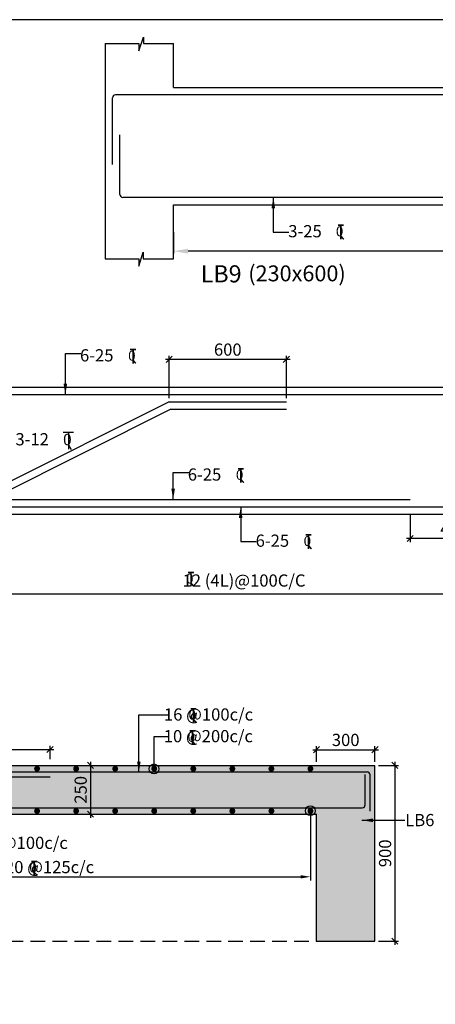
# Model space of a CAD drawing. Extents: x 1122543 to 1663754, y -288182 to -172160.
# Drawn here: x 1629685 to 1638200, y -236337 to -216182 of the extents above; entities that cross this region are included whole.
import ezdxf

# ---------------------------------------------------------------- set-up
doc = ezdxf.new("R2010")
doc.units = 0
doc.header["$LTSCALE"] = 300
doc.header["$MEASUREMENT"] = 0
doc.header["$PDMODE"] = 35
doc.header["$PDSIZE"] = 50
doc.linetypes.add('HIDDEN', pattern=[0.375, 0.25, -0.125])
doc.layers.get('0').update_dxf_attribs({"linetype": 'CONTINUOUS'})
doc.layers.get('Defpoints').update_dxf_attribs({"linetype": 'CONTINUOUS'})
for name, color, linetype in [('BEAM', 4, 'CONTINUOUS'), ('BEAM HATCH', 252, 'CONTINUOUS'), ('BORDER', 5, 'CONTINUOUS'), ('DIM1', 3, 'CONTINUOUS'), ('Donuts', 4, 'CONTINUOUS'), ('ELEVATION', 10, 'CONTINUOUS'), ('LEADER', 3, 'CONTINUOUS'), ('LINE', 4, 'CONTINUOUS'), ('RF', 1, 'CONTINUOUS'), ('STIRRUPS', 3, 'CONTINUOUS'), ('T', 2, 'CONTINUOUS'), ('text', 2, 'CONTINUOUS'), ('TEXT1', 1, 'CONTINUOUS'), ('TOWL', 4, 'CONTINUOUS')]:
    doc.layers.add(name, color=color, linetype=linetype)
doc.layers.add('DIM10', color=3, linetype='CONTINUOUS', lineweight=20)
doc.styles.add('RAWAT', font='romand.shx', dxfattribs={"height": 125})
doc.styles.add('RD', font='romand.shx', dxfattribs={"height": 250})
doc.styles.add('RYAN', font='romand.shx', dxfattribs={"height": 250})
doc.styles.add('ST', font='romand.shx', dxfattribs={"height": 200})
doc.dimstyles.new('GR2', dxfattribs={"dimtxt": 250, "dimasz": 125, "dimexe": 75, "dimexo": 75, "dimgap": 75, "dimtad": 1, "dimdec": 0, "dimzin": 3, "dimdsep": 46, "dimtxsty": 'RD', "dimblk1": 'OBLIQUE', "dimblk2": 'OBLIQUE', "dimsah": 1, "dimcen": 0.0625, "dimdle": 75, "dimclrd": 3, "dimclre": 3, "dimclrt": 2, "dimadec": 0, "dimazin": 0, "dimtfac": 1, "dimtdec": 0, "dimtix": 1, "dimtmove": 0, "dimatfit": 3, "dimfxl": 0, "dimtolj": 1, "dimtzin": 0, "dimarcsym": 0})
doc.dimstyles.new('SD', dxfattribs={"dimtxt": 250, "dimasz": 180, "dimexe": 50, "dimexo": 50, "dimgap": 80, "dimtad": 1, "dimdec": 0, "dimdsep": 46, "dimtxsty": 'RYAN', "dimcen": 2.5, "dimdle": 50, "dimclrd": 3, "dimclre": 3, "dimclrt": 2, "dimadec": 0, "dimazin": 0, "dimtfac": 1, "dimtdec": 0, "dimtix": 1, "dimtmove": 0, "dimatfit": 3, "dimfxl": 0, "dimtolj": 1, "dimtzin": 0, "dimarcsym": 0})

# ---------------------------------------------------------------- blocks, each defined once
blk = doc.blocks.new('_OBLIQUE')
at = {"color": 0, "linetype": 'ByBlock'}
blk.add_line((-0.5, -0.5), (0.5, 0.5), dxfattribs=at)
blk = doc.blocks.new('*D488')
at = {"layer": 'Defpoints', "color": 0}
for p in [(1631135, -231446), (1631135, -232446), (1631135, -232446)]:
    blk.add_point(p, dxfattribs=at)
at = {"layer": 'DIM1', "color": 3, "lineweight": -2}
blk.add_line((1631135, -231371), (1631135, -232521), dxfattribs=at)
at = {"layer": 'DIM1', "color": 3, "lineweight": -2, "xscale": 125, "yscale": 125, "zscale": 125}
for p, rotation in [((1631135, -231446), 90), ((1631135, -232446), 270)]:
    blk.add_blockref('_OBLIQUE', p, dxfattribs=dict(at, rotation=rotation))
at = {"layer": 'DIM1', "color": 2, "insert": (1630935, -231946), "char_height": 250, "attachment_point": 5, "rotation": 90, "style": 'RD'}
blk.add_mtext('\\A1;250', dxfattribs=at)
blk = doc.blocks.new('*D490')
at = {"layer": 'Defpoints', "color": 0}
for p in [(1636964, -231125), (1635764, -231446, -21059218), (1636964, -231446, -21059218)]:
    blk.add_point(p, dxfattribs=at)
at = {"layer": 'DIM1', "color": 3, "lineweight": -2}
for p, q in [((1635689, -231125), (1637039, -231125)), ((1635764, -231371), (1635764, -231050)), ((1636964, -231371), (1636964, -231050))]:
    blk.add_line(p, q, dxfattribs=at)
at = {"layer": 'DIM1', "color": 3, "lineweight": -2, "xscale": 125, "yscale": 125, "zscale": 125, "rotation": 180}
blk.add_blockref('_OBLIQUE', (1635764, -231125), dxfattribs=at)
at = {"layer": 'DIM1', "color": 3, "lineweight": -2, "xscale": 125, "yscale": 125, "zscale": 125}
blk.add_blockref('_OBLIQUE', (1636964, -231125), dxfattribs=at)
at = {"layer": 'DIM1', "color": 2, "insert": (1636364, -230925), "char_height": 250, "attachment_point": 5, "style": 'RD'}
blk.add_mtext('\\A1;300', dxfattribs=at)
blk = doc.blocks.new('*D491')
at = {"layer": 'Defpoints', "color": 0}
for p in [(1636964, -231446, -1), (1636964, -235046, -1), (1637371, -235046)]:
    blk.add_point(p, dxfattribs=at)
at = {"layer": 'RF', "color": 3, "lineweight": -2}
for p, q in [((1637371, -231371), (1637371, -235121)), ((1637039, -231446), (1637446, -231446)), ((1637039, -235046), (1637446, -235046))]:
    blk.add_line(p, q, dxfattribs=at)
at = {"layer": 'RF', "color": 3, "lineweight": -2, "xscale": 125, "yscale": 125, "zscale": 125}
for p, rotation in [((1637371, -231446), 90), ((1637371, -235046), 270)]:
    blk.add_blockref('_OBLIQUE', p, dxfattribs=dict(at, rotation=rotation))
at = {"layer": 'RF', "color": 2, "insert": (1637171, -233246), "char_height": 250, "attachment_point": 5, "rotation": 90, "style": 'RD'}
blk.add_mtext('\\A1;900', dxfattribs=at)
blk = doc.blocks.new('*D528')
at = {"layer": 'Defpoints', "color": 0}
for p in [(1630307, -231121), (1627907, -231396, -193), (1630307, -231396, -193)]:
    blk.add_point(p, dxfattribs=at)
at = {"layer": 'DIM1', "color": 3, "lineweight": -2}
for p, q in [((1627832, -231121), (1630382, -231121)), ((1627907, -231321), (1627907, -231046)), ((1630307, -231321), (1630307, -231046))]:
    blk.add_line(p, q, dxfattribs=at)
at = {"layer": 'DIM1', "color": 3, "lineweight": -2, "xscale": 125, "yscale": 125, "zscale": 125, "rotation": 180}
blk.add_blockref('_OBLIQUE', (1627907, -231121), dxfattribs=at)
at = {"layer": 'DIM1', "color": 3, "lineweight": -2, "xscale": 125, "yscale": 125, "zscale": 125}
blk.add_blockref('_OBLIQUE', (1630307, -231121), dxfattribs=at)
at = {"layer": 'DIM1', "color": 2, "insert": (1629107, -230921), "char_height": 250, "attachment_point": 5, "style": 'RD'}
blk.add_mtext('\\A1;600', dxfattribs=at)
blk = doc.blocks.new('T')
at = {"layer": 'TEXT1', "color": 4}
for p, q in [((0, 1.5), (35.3, 1.5)), ((0, 0), (16, 0)), ((16, 0), (16, -89)), ((17.5, 0), (17.5, -89)), ((17.5, 0), (35.3, 0)), ((16.9, -69), (34.3, -88.5)), ((18, -68), (36.4, -88.5))]:
    blk.add_line(p, q, dxfattribs=at)
at = {"layer": 'LINE', "style": 'RAWAT'}
blk.add_text('0', height=62.5, dxfattribs=at).set_placement((-13.5, -70.7))
blk = doc.blocks.new('*D529')
at = {"layer": 'Defpoints', "color": 0}
for p in [(1626842, -232580, 40), (1635641, -232570, -4), (1635641, -233727)]:
    blk.add_point(p, dxfattribs=at)
at = {"layer": 'DIM10', "color": 3, "lineweight": -2}
for p, q in [((1626842, -232655), (1626842, -233802)), ((1635641, -232645), (1635641, -233802)), ((1627042, -233727), (1635441, -233727))]:
    blk.add_line(p, q, dxfattribs=at)
at = {"layer": 'DIM10', "color": 3}
for points in [[(1627042, -233693), (1627042, -233760), (1626842, -233727)], [(1635441, -233693), (1635441, -233760), (1635641, -233727)]]:
    blk.add_solid(points, dxfattribs=at)
at = {"layer": 'DIM10', "color": 2, "insert": (1631241, -233527), "char_height": 250, "attachment_point": 5, "style": 'RD'}
blk.add_mtext('\\A1;  ', dxfattribs=at)
blk = doc.blocks.new('*D573')
at = {"layer": 'Defpoints', "color": 0, "ltscale": 2000}
for p in [(1632837, -220483, 2272), (1647437, -220366, 2009), (1632837, -220920)]:
    blk.add_point(p, dxfattribs=at)
at = {"layer": 'STIRRUPS', "color": 3, "lineweight": -2, "ltscale": 2000}
for p, q in [((1647437, -220416), (1647437, -220970)), ((1632837, -220533), (1632837, -220970)), ((1647137, -220920), (1633137, -220920))]:
    blk.add_line(p, q, dxfattribs=at)
at = {"layer": 'STIRRUPS', "color": 3, "ltscale": 2000}
for points in [[(1633137, -220870), (1633137, -220970), (1632837, -220920)], [(1647137, -220870), (1647137, -220970), (1647437, -220920)]]:
    blk.add_solid(points, dxfattribs=at)
at = {"layer": 'STIRRUPS', "color": 2, "ltscale": 2000, "insert": (1640137, -220649), "char_height": 250, "attachment_point": 5, "style": 'RYAN'}
blk.add_mtext('\\A1;10 (2L)@100C/C', dxfattribs=at)
blk = doc.blocks.new('*D576')
at = {"layer": 'Defpoints', "color": 0}
for p in [(1632749, -223135), (1632749, -224004, 1), (1635149, -224004, -3)]:
    blk.add_point(p, dxfattribs=at)
at = {"layer": 'DIM1', "color": 3, "lineweight": -2}
for p, q in [((1632749, -223929), (1632749, -223060)), ((1635149, -223929), (1635149, -223060)), ((1635224, -223135), (1632674, -223135))]:
    blk.add_line(p, q, dxfattribs=at)
at = {"layer": 'DIM1', "color": 3, "lineweight": -2, "xscale": 125, "yscale": 125, "zscale": 125, "rotation": 180}
blk.add_blockref('_OBLIQUE', (1632749, -223135), dxfattribs=at)
at = {"layer": 'DIM1', "color": 3, "lineweight": -2, "xscale": 125, "yscale": 125, "zscale": 125}
blk.add_blockref('_OBLIQUE', (1635149, -223135), dxfattribs=at)
at = {"layer": 'DIM1', "color": 2, "insert": (1633949, -222935), "char_height": 250, "attachment_point": 5, "style": 'RD'}
blk.add_mtext('\\A1;600', dxfattribs=at)
blk = doc.blocks.new('A$C7840114D')
at = {"layer": 'BEAM', "ltscale": 100}
for p, q in [((0, 300), (183, 300)), ((91, 300), (91, 1)), ((91, 81), (138, 0))]:
    blk.add_line(p, q, dxfattribs=at)
at = {"layer": 'text', "color": 4, "style": 'ST'}
blk.add_text('0', height=200, dxfattribs=at).set_placement((-3, 72))
blk = doc.blocks.new('*D583')
at = {"layer": 'Defpoints', "color": 0, "ltscale": 2000}
for p in [(1639486, -227233, 9051), (1629078, -227349, 9069), (1639486, -227932)]:
    blk.add_point(p, dxfattribs=at)
at = {"layer": 'DIM1', "color": 3, "lineweight": -2, "ltscale": 2000}
for p, q in [((1639486, -227283), (1639486, -227982)), ((1629078, -227399), (1629078, -227982)), ((1629258, -227932), (1639306, -227932))]:
    blk.add_line(p, q, dxfattribs=at)
at = {"layer": 'DIM1', "color": 3, "ltscale": 2000}
for points in [[(1629258, -227902), (1629258, -227962), (1629078, -227932)], [(1639306, -227902), (1639306, -227962), (1639486, -227932)]]:
    blk.add_solid(points, dxfattribs=at)
at = {"layer": 'DIM1', "color": 2, "ltscale": 2000, "insert": (1634282, -227662), "char_height": 250, "attachment_point": 5, "style": 'RYAN'}
blk.add_mtext('\\A1;12 (4L)@100C/C', dxfattribs=at)
blk = doc.blocks.new('*D597')
at = {"layer": 'Defpoints', "color": 0}
for p in [(1637686, -226219, 24), (1639486, -226304), (1637686, -226803)]:
    blk.add_point(p, dxfattribs=at)
at = {"layer": 'DIM1', "color": 3, "lineweight": -2}
for p, q in [((1637686, -226294), (1637686, -226878)), ((1639486, -226379), (1639486, -226878)), ((1639561, -226803), (1637611, -226803))]:
    blk.add_line(p, q, dxfattribs=at)
at = {"layer": 'DIM1', "color": 3, "lineweight": -2, "xscale": 125, "yscale": 125, "zscale": 125, "rotation": 180}
blk.add_blockref('_OBLIQUE', (1637686, -226803), dxfattribs=at)
at = {"layer": 'DIM1', "color": 3, "lineweight": -2, "xscale": 125, "yscale": 125, "zscale": 125}
blk.add_blockref('_OBLIQUE', (1639486, -226803), dxfattribs=at)
at = {"layer": 'DIM1', "color": 2, "insert": (1638586, -226603), "char_height": 250, "attachment_point": 5, "style": 'RD'}
blk.add_mtext('\\A1;450', dxfattribs=at)

msp = doc.modelspace()

# ---------------------------------------------------------------- hatches: boundary and pattern name
at = {"layer": 'BEAM HATCH', "linetype": 'ByBlock'}
msp.add_hatch(color=256, dxfattribs=at).paths.add_polyline_path([(1636964.2, -231446.2), (1626360.2, -231446.2), (1616760.2, -236246.2), (1616942.9, -236611.7), (1617061.1, -236552.6), (1616848.1, -236760.1), (1616984.4, -236691.9), (1617208.5, -237140.1), (1626596.3, -232446.2), (1635764.2, -232446.2), (1635764.2, -235046.2), (1636964.2, -235046.2)])

# ---------------------------------------------------------------- linework, layer by layer
at = {"layer": 'BEAM', "linetype": 'Continuous'}
for p, q in [((1631437.4, -216670, -265.5), (1631437.4, -221074.7, -532.5)), ((1632837.4, -217569.1, -318.7), (1632837.4, -216671.3, -318.7)), ((1632837.4, -217569.1, -337.2), (1647437.4, -217569.1, -659.1)), ((1632837.4, -219969.1, -532.5), (1648357.4, -219969.1, -799.8)), ((1632837.4, -221076, -585.6), (1632837.4, -219969.1, -585.6)), ((1628206, -223704.3, 11.9), (1639486, -223704.3, 11.9)), ((1628819.8, -226304.3, 11.8), (1639486.1, -226304.3)), ((1625160.2, -231446.2, -108.7), (1636964.2, -231446.2, -115.4)), ((1636964.2, -235046.2, -108.7), (1636964.2, -231446.2, -108.7)), ((1626596.3, -232446.2, -108.7), (1635764.2, -232446.2, -108.7)), ((1635764.2, -235046.2, -108.7), (1635764.2, -232446.2, -108.7)), ((1635764.2, -235046.2, -112.6), (1636964.2, -235046.2, -108.7))]:
    msp.add_line(p, q, dxfattribs=at)
for points, elevation in [([(1631437.4, -216670), (1632129.7, -216670), (1632129.7, -216822.4), (1632220, -216539.2), (1632220.1, -216671.3), (1632837.4, -216671.3)], -335.8), ([(1631437.4, -221074.7), (1632124.6, -221074.7), (1632124.6, -221227.1), (1632215, -220943.9), (1632215, -221076), (1632837.4, -221076)], -602.7)]:
    msp.add_lwpolyline(points, dxfattribs=dict(at, elevation=elevation))
at = {"layer": 'BORDER'}
msp.add_lwpolyline([(1555754.3, -288181.9), (1663754.3, -288181.9), (1663754.3, -216181.9), (1555754.3, -216181.9)], close=True, dxfattribs=at)
at = {"layer": 'Donuts', "const_width": 60, "elevation": -84}
for points in [[(1630072, -231514.9, -1), (1630012, -231514.9, -1)], [(1630872, -231514.9, -1), (1630812, -231514.9, -1)], [(1631672, -231514.9, -1), (1631612, -231514.9, -1)], [(1632472, -231514.9, -1), (1632412, -231514.9, -1)], [(1633272, -231514.9, -1), (1633212, -231514.9, -1)], [(1634072, -231514.9, -1), (1634012, -231514.9, -1)], [(1634872, -231514.9, -1), (1634812, -231514.9, -1)], [(1635672, -231514.9, -1), (1635612, -231514.9, -1)], [(1630072, -232379.8, -1), (1630012, -232379.8, -1)], [(1630872, -232379.8, -1), (1630812, -232379.8, -1)], [(1631672, -232379.8, -1), (1631612, -232379.8, -1)], [(1632472, -232379.8, -1), (1632412, -232379.8, -1)], [(1633272, -232379.8, -1), (1633212, -232379.8, -1)], [(1634072, -232379.8, -1), (1634012, -232379.8, -1)], [(1634872, -232379.8, -1), (1634812, -232379.8, -1)], [(1635672, -232379.8, -1), (1635612, -232379.8, -1)]]:
    msp.add_lwpolyline(points, format="xyb", close=True, dxfattribs=at)
at = {"layer": 'ELEVATION', "linetype": 'HIDDEN', "ltscale": 4}
msp.add_line((1627210, -235046.2, -109.9), (1635764.2, -235046.2, -114.9), dxfattribs=at)
at = {"layer": 'RF', "color": 1}
for p, q in [((1631587.4, -219144.9, -225.9), (1631587.4, -217779.1, 41)), ((1648147.4, -217719.1, -695.5), (1631647.4, -217719.1, 41)), ((1631737.4, -219759.1, -225.9), (1631737.4, -218535.6, 41)), ((1647997.4, -219819.1, -962.4), (1631797.4, -219819.1, -225.9)), ((1628241.4, -223854.3, 11.9), (1645336, -223854.3, 3)), ((1632748.9, -224004.3, 12.7), (1616749, -232004.3, 12)), ((1632748.9, -224004.3, 9.7), (1635148.9, -224004.3, 9.2)), ((1632784.3, -224154.3, 12.6), (1616784.4, -232154.3, 12)), ((1632784.3, -224154.3, 9.7), (1635148.9, -224154.3, 9.2)), ((1624276.8, -226004.3, 13.2), (1637686, -226004.3, 7.6)), ((1624312.2, -226154.3, 13.2), (1645186, -226154.3, 3.1)), ((1625641.9, -231579.2, 78.6), (1636804.2, -231579.2, 78.6)), ((1627906.8, -231679.2, 78.6), (1630306.8, -231679.2, 78.6)), ((1636764.2, -232254.1, 78.6), (1636764.2, -231630.1, 78.6)), ((1636864.2, -232380, 78.6), (1636864.2, -231639.2, 78.6)), ((1625139.8, -232314.1, 78.6), (1636704.2, -232314.1, 78.6))]:
    msp.add_line(p, q, dxfattribs=at)
for centre, start, end in [((1631647.4, -217779.1, 41), 90, 180), ((1631797.4, -219759.1, -225.9), 180, 270.00011), ((1636804.2, -231639.2, 78.6), 0, 90), ((1636704.2, -232254.1, 78.6), 270, 0)]:
    msp.add_arc(centre, 60, start, end, dxfattribs=at)

# ---------------------------------------------------------------- block references
at = {"layer": 'T', "xscale": 3.199999999254942, "yscale": 3.199999999953434, "zscale": 3.199999988079071}
for p in [(1636207.1, -220387.9), (1631951.1, -222932.9), (1634159.1, -225372.5, 15), (1635546.2, -226727.3), (1633138.5, -227495.1), (1633188.9, -230283.4, 42118157.7), (1633168.6, -230735.5, 42118157.7), (1629926.3, -233411.1, 42118157.7)]:
    msp.add_blockref('T', p, dxfattribs=at)
at = {"layer": 'TOWL', "ltscale": 100, "xscale": 1.169316001236439, "yscale": 1.169316001236439, "zscale": 1.169315999999981}
msp.add_blockref('A$C7840114D', (1630577.1, -224977.2, 43.3), dxfattribs=at)

# ---------------------------------------------------------------- texts
at = {"layer": 'RF', "style": 'RD'}
msp.add_text('%%ULB9       ', height=350, dxfattribs=at).set_placement((1633393.7, -221559.4, 1973.9))
at = {"layer": 'T', "style": 'RD'}
for s, p in [('3-25', (1635188.3, -220636.3, -506.4)), ('3-12', (1629598.1, -224895.1)), ('6-25', (1634519.5, -226971.5, 339.3)), ('16 @100c/c', (1628844.8, -233156.6, 21058940.1)), ('20 @125c/c', (1629384.3, -233652.7, -76538219.8))]:
    msp.add_text(s, height=250, dxfattribs=at).set_placement(p)
for s, p in [('6-25', (1630921.4, -223177.4, 339.4)), ('6-25', (1633129.5, -225616.9, 354.4)), ('16 @100c/c', (1632640.6, -230528.9, -277.7)), ('10 @200c/c', (1632636.9, -230972.7, -277.7)), ('LB6', (1637583.7, -232690.6, 21059109))]:
    msp.add_text(s, height=250, rotation=360, dxfattribs=at).set_placement(p)
at = {"layer": 'text', "style": 'RD'}
msp.add_text('(230x600) ', height=325, dxfattribs=at).set_placement((1634368.3, -221537.3, 1973.9))

# ---------------------------------------------------------------- dimensions: what is measured, and where the dimension line sits
at = {"layer": 'DIM1'}
for base, p1, p2, picture, middle in [((1632748.9, -223135.3, 8.4), (1635148.9, -224004.3, 5.6), (1632748.9, -224004.3, 9.7), '*D576', (1633948.9, -222935.3, 8.4)), ((1637686, -226802.9, -7), (1639486, -226304.3, -7), (1637686, -226219.1, 17.1), '*D597', (1638586, -226602.9, -7))]:
    dim = msp.add_linear_dim(base=base, p1=p1, p2=p2, angle=180, dimstyle='GR2', override={"dimlfac": 0.25}, dxfattribs=at)
    dim.commit()
    dim.dimension.update_dxf_attribs({"geometry": picture, "text_midpoint": middle})
at = {"layer": 'DIM1', "ltscale": 2000}
dim = msp.add_linear_dim(base=(1639486.1, -227932.4, -9050.9), p1=(1629078.2, -227349, 18.2), p2=(1639486.1, -227233.2), text='12 (4L)@100C/C', dimstyle='SD', dxfattribs=at)
dim.commit()
dim.dimension.update_dxf_attribs({"geometry": '*D583', "text_midpoint": (1634282.1, -227662, -9050.9)})
at = {"layer": 'DIM1'}
for base, p1, p2, text, picture, middle in [((1630306.8, -231120.6, 78.6), (1627906.8, -231395.9, -114.4), (1630306.8, -231395.9, -114.4), '600', '*D528', (1629106.8, -230920.6, 78.6)), ((1636964.2, -231125.1, 21059102.2), (1635764.2, -231446.2, -115.4), (1636964.2, -231446.2, -115.4), '300', '*D490', (1636364.2, -230925.1, 21059102.2))]:
    dim = msp.add_linear_dim(base=base, p1=p1, p2=p2, text=text, dimstyle='GR2', dxfattribs=at)
    dim.commit()
    dim.dimension.update_dxf_attribs({"geometry": picture, "text_midpoint": middle})
dim = msp.add_linear_dim(base=(1631134.8, -232446.2, -108.7), p1=(1631134.8, -231446.2, -108.7), p2=(1631134.8, -232446.2, -108.7), angle=90, text='250', dimstyle='GR2', dxfattribs=at)
dim.commit()
dim.dimension.update_dxf_attribs({"geometry": '*D488', "text_midpoint": (1630934.8, -231946.2, -108.7)})
at = {"layer": 'DIM10'}
dim = msp.add_linear_dim(base=(1635640.5, -233726.8, -277.7), p1=(1626842.1, -232580.4, -237.8), p2=(1635640.5, -232570.4, -281.6), text='  ', dimstyle='GR2', override={"dimasz": 200}, dxfattribs=at)
dim.commit()
dim.dimension.update_dxf_attribs({"geometry": '*D529', "text_midpoint": (1631241.3, -233526.8, -277.7)})
at = {"layer": 'RF'}
dim = msp.add_linear_dim(base=(1637371, -235046.2, -120.6), p1=(1636964.2, -231446.2, -121.9), p2=(1636964.2, -235046.2, -121.9), angle=90, text='900', dimstyle='GR2', override={"dimfxl": 1.5}, dxfattribs=at)
dim.commit()
dim.dimension.update_dxf_attribs({"geometry": '*D491', "text_midpoint": (1637371, -233246.2, -120.6), "dimtype": 160})
at = {"layer": 'STIRRUPS', "ltscale": 2000}
dim = msp.add_linear_dim(base=(1632837.4, -220919.7, -2805.1), p1=(1647437.4, -220366.4, -795.7), p2=(1632837.4, -220483.3, -532.9), angle=180, text='10 (2L)@100C/C', dimstyle='SD', override={"dimasz": 300}, dxfattribs=at)
dim.commit()
dim.dimension.update_dxf_attribs({"geometry": '*D573', "text_midpoint": (1640137.4, -220649.2, -2805.1)})

# ---------------------------------------------------------------- leaders
at = {"layer": 'LEADER'}
for points, override in [([(1634881.8, -219819.1, -584.3), (1634881.8, -220531.4, -584.3), (1635201.2, -220531.4, -584.3)], {"dimasz": 225, "dimtad": 0}), ([(1630621.4, -223854.3, -5.4), (1630621.4, -223013.1, -5.4), (1630940.9, -223013.1, -5.4)], {"dimasz": 225, "dimtad": 0}), ([(1632829.5, -226004.3, 9.6), (1632829.5, -225452.6, 9.6), (1633148.9, -225452.6, 9.6)], {"dimasz": 225, "dimtad": 0}), ([(1634212.9, -226154.3, -5.5), (1634212.9, -226866.6, -5.5), (1634532.3, -226866.6, -5.5)], {"dimasz": 225, "dimtad": 0}), ([(1632126.3, -231592, -76538223.1), (1632126.3, -230409.4, -76538223.1), (1632739, -230409.4, -76538223.1)], {"dimasz": 225, "dimtad": 0}), ([(1632438.6, -231517.6, -76538223.1), (1632438.6, -230853.2, -76538223.1), (1632728.5, -230853.2, -76538223.1)], {"dimasz": 200, "dimtad": 0, "dimldrblk": 'Origin'}), ([(1635640.5, -232375, -277.7), (1635640.5, -233340.7, -277.7)], {"dimasz": 200, "dimtad": 0, "dimldrblk": 'Origin'}), ([(1636698, -232569.9, 21059109), (1637577.9, -232569.9, 21059109)], {"dimasz": 225, "dimtad": 0})]:
    msp.add_leader(points, dimstyle='GR2', override=override, dxfattribs=at)

doc.saveas('drawing.dxf')
